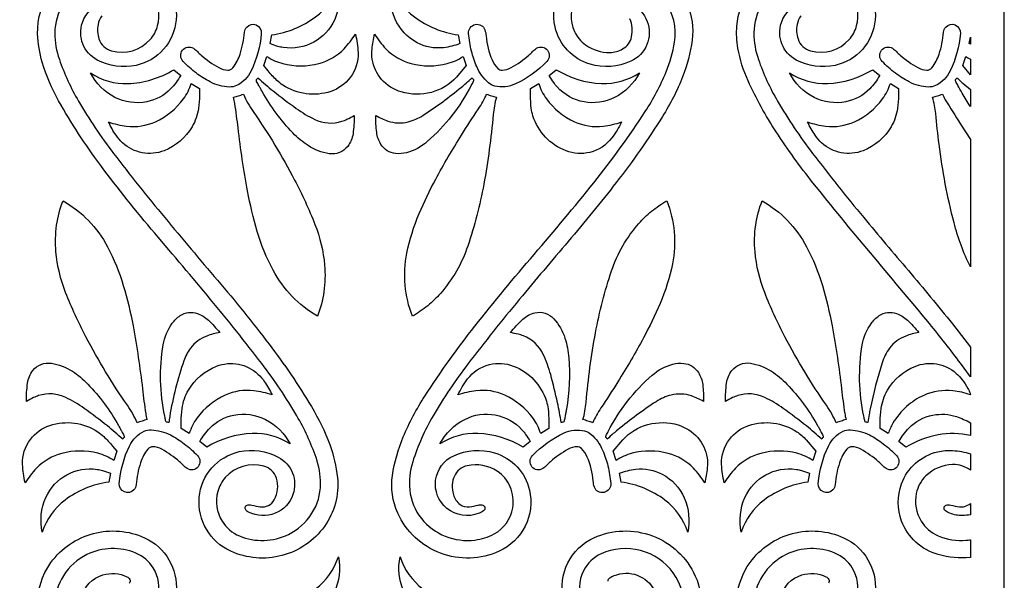
# Model space of a CAD drawing. Extents: x -98 to 98, y -123 to 123.
# Drawn here: x -76 to -41, y 45 to 65 of the extents above; entities that cross this region are included whole.
import ezdxf

# ---------------------------------------------------------------- set-up
doc = ezdxf.new("R2010")
doc.units = 0
doc.layers.add('PAGE_1', color=18, linetype='CONTINUOUS')

msp = doc.modelspace()

# ---------------------------------------------------------------- linework, layer by layer
at = {"layer": 'PAGE_1'}
for points in [[(-98.194, 122.931), (-98.194, 8.491), (-40.974, 8.491), (-40.974, 122.931)], [(-42.166, 63.953), (-42.166, 63.703), (-42.211, 63.722)]]:
    msp.add_lwpolyline(points, close=True, dxfattribs=at)
for points in [[(-71.191, 66.458, -0.317384), (-70.081, 64.563, -0.328554), (-71.488, 62.958, -0.178309), (-72.856, 63.146, -0.368456), (-73.376, 64.465, -0.252237), (-72.616, 65.166, -0.175222)], [(-46.622, 66.458, -0.317416), (-45.512, 64.564, -0.328547), (-46.919, 62.958, -0.178318), (-48.287, 63.146, -0.368505), (-48.806, 64.465, -0.252176), (-48.047, 65.166, -0.1752)], [(-74.045, 65.124, 0.143459), (-74.344, 64.096, 0.08315), (-74.186, 63.164, 0.048623), (-73.514, 61.702, 0.031446), (-72.28, 59.863, 0.009637), (-70.482, 57.609, 0.003797), (-68.625, 55.405, -0.014574), (-66.817, 53.161, -0.026449), (-65.327, 50.968, -0.04735), (-64.683, 49.632, -0.06273), (-64.412, 48.466, -0.184818), (-64.871, 46.752, -0.172827), (-66.361, 45.73, -0.17299), (-68.16, 45.881, -0.317427), (-69.269, 47.775, -0.328368), (-67.862, 49.381, -0.178476), (-66.495, 49.193, -0.368471), (-65.975, 47.874, -0.218521), (-66.602, 47.216, -0.211758), (-67.536, 47.252, -0.121521), (-67.637, 47.337, -0.499964), (-67.587, 47.5, -0.160821), (-67.422, 47.505, 0.03958), (-67.123, 47.441, 0.3073), (-66.63, 47.688, 0.210567), (-66.557, 48.453, 0.251126), (-66.999, 48.872, 0.283472), (-68.354, 48.473, 0.118952), (-68.618, 47.984, 0.204878), (-68.465, 46.939, 0.158059), (-67.857, 46.419, 0.215756), (-66.137, 46.472, 0.137613), (-65.306, 47.215, 0.143424), (-65.007, 48.243, 0.083171), (-65.165, 49.175, 0.048633), (-65.837, 50.637, 0.031443), (-67.071, 52.475, 0.009628), (-68.869, 54.73, 0.003828), (-70.833, 57.06, -0.017073), (-72.733, 59.442, -0.030966), (-74.211, 61.71, -0.05703), (-74.787, 63.065, -0.064377), (-74.948, 64.066, -0.165978), (-74.48, 65.587, -0.172825)], [(-54.888, 65.161, -0.39713), (-53.525, 64.504, -0.395948), (-54.099, 63.101, -0.180921), (-55.533, 63, -0.270992), (-56.762, 64.308, -0.172884), (-56.613, 65.573, -0.172855)], [(-49.476, 65.124, 0.143471), (-49.775, 64.096, 0.08315), (-49.617, 63.164, 0.048623), (-48.944, 61.702, 0.031446), (-47.711, 59.863, 0.009637), (-45.913, 57.609, 0.003704), (-44.345, 55.747, -0.009242), (-42.798, 53.868), (-42.166, 53.053), (-42.166, 52.015), (-42.512, 52.489, 0.012678), (-43.607, 53.883, 0.001825), (-45.68, 56.369, -0.006005), (-47.699, 58.833, -0.023989), (-48.991, 60.618, -0.037496), (-49.98, 62.412, -0.063994), (-50.336, 63.56, -0.06352), (-50.372, 64.339, -0.137534), (-49.911, 65.587, -0.172801)], [(-72.691, 64.7, 0.115733), (-72.826, 64.399, 0.128938), (-72.794, 63.886, 0.251196), (-72.351, 63.467, 0.283521), (-70.996, 63.866, 0.11893), (-70.732, 64.355, 0.205004), (-70.886, 65.4, 0.157902)], [(-52.133, 65.115, -0.139998), (-51.944, 63.844, -0.062548), (-52.281, 62.551, -0.045361), (-52.987, 61.163, -0.024857), (-54.614, 58.839, -0.011698), (-56.3, 56.771, 0.003736), (-58.019, 54.73, 0.009631), (-59.817, 52.475, 0.031441), (-61.051, 50.637, 0.055508), (-61.767, 49.021, 0.100203), (-61.872, 48.04, 0.14773), (-61.463, 47.033, 0.259467), (-59.582, 46.275, 0.092608), (-58.905, 46.492, 0.232525), (-58.251, 47.407, 0.141697), (-58.339, 48.15, 0.150008), (-58.794, 48.693, 0.200273), (-59.852, 48.886, 0.235388), (-60.303, 48.523, 0.094633), (-60.379, 48.217, 0.084748), (-60.338, 47.867, 0.163128), (-60.103, 47.529, 0.195062), (-59.765, 47.441, 0.039634), (-59.466, 47.505, -0.16083), (-59.301, 47.5, -0.599788), (-59.273, 47.306, -0.061836), (-59.434, 47.216, -0.275097), (-60.568, 47.389, -0.554411), (-60.326, 49.238, -0.180926), (-58.891, 49.339, -0.271052), (-57.663, 48.031, -0.17283), (-57.812, 46.766, -0.172835), (-58.728, 45.881, -0.199262), (-60.786, 45.813, -0.198773), (-62.292, 47.224, -0.144151), (-62.476, 48.545, -0.062624), (-62.097, 49.904, -0.044202), (-61.34, 51.336, -0.023674), (-59.581, 53.792, -0.010692), (-57.498, 56.315, 0.009045), (-55.406, 58.831, 0.024298), (-53.593, 61.334, 0.047702), (-52.861, 62.731, 0.056234), (-52.566, 63.774, 0.200207), (-52.909, 65.224, 0.172882)], [(-56.059, 65.303, 0.228544), (-56.081, 64.152, 0.130405), (-55.688, 63.677, 0.160741), (-54.842, 63.412, 0.124282), (-54.389, 63.535, 0.215901), (-54.073, 63.963, 0.150772), (-54.13, 64.591, 0.341132)], [(-48.121, 64.7, 0.115731), (-48.257, 64.399, 0.129031), (-48.224, 63.886, 0.251098), (-47.782, 63.467, 0.283541), (-46.427, 63.866, 0.118915), (-46.163, 64.354, 0.204868), (-46.316, 65.4, 0.158022)], [(-74.948, 43.961, -0.165978), (-74.48, 45.482, -0.172825), (-72.99, 46.504, -0.173019), (-71.191, 46.354, -0.317386), (-70.081, 44.459, -0.328547)], [(-56.464, 44.203, -0.172811), (-56.315, 45.468, -0.172838), (-55.399, 46.354, -0.199276), (-53.342, 46.421, -0.198554), (-51.836, 45.01, -0.139935), (-51.646, 43.739, -0.062555)], [(-50.372, 44.234, -0.137534), (-49.911, 45.482, -0.172801), (-48.421, 46.504, -0.172991), (-46.622, 46.354, -0.317418), (-45.512, 44.459, -0.32854)], [(-70.732, 44.25, 0.20511), (-70.886, 45.295, 0.157842), (-71.494, 45.815, 0.215711), (-73.214, 45.762, 0.137656), (-74.045, 45.02, 0.14346), (-74.344, 43.991, 0.083153)], [(-52.268, 43.669, 0.200104), (-52.611, 45.119, 0.172954), (-53.758, 45.906, 0.172964), (-55.145, 45.789, 0.170652), (-55.761, 45.198, 0.228569), (-55.782, 44.047, 0.130409)], [(-46.163, 44.25, 0.204974), (-46.316, 45.295, 0.157962), (-46.925, 45.815, 0.215781), (-48.644, 45.762, 0.137589), (-49.476, 45.019, 0.143472), (-49.775, 43.991, 0.083153)], [(-73.405, 44.258, -0.266883), (-72.658, 45.049, -0.186138), (-71.814, 44.985, -0.147667), (-71.707, 44.888, -0.360219), (-71.728, 44.755, -0.225036)], [(-54.894, 44.827, -0.25857), (-54.84, 44.949, -0.061977), (-54.773, 44.988, -0.024639), (-54.59, 45.057, -0.397099), (-53.227, 44.4, -0.396005)], [(-48.836, 44.258, -0.266817), (-48.089, 45.049, -0.186116), (-47.245, 44.985, -0.1475), (-47.138, 44.888, -0.360746), (-47.158, 44.755, -0.224706)]]:
    msp.add_lwpolyline(points, format="xyb", dxfattribs=at)
for points in [[(-66.78, 63.722), (-66.721, 64.032, 0.128532), (-65.181, 64.663, 0.155783), (-64.38, 65.792, -0.158367), (-64.509, 64.571, -0.338516), (-66.315, 63.586, -0.032682), (-66.501, 63.627, -0.021058)], [(-60.108, 63.722, -0.062917), (-60.68, 63.58, -0.152497), (-61.615, 63.756, -0.168932), (-62.384, 64.585, -0.156951), (-62.507, 65.792, 0.155783), (-61.707, 64.663, 0.128553), (-60.167, 64.032)], [(-69.205, 63.317, 0.049895), (-68.582, 62.879, 0.118727), (-68.27, 62.79, 0.241878), (-68.087, 62.875, 0.086831), (-67.835, 63.349, 0.058121), (-67.679, 64.122, -0.159432), (-67.602, 64.304, -0.329439), (-67.267, 64.379, -0.319686), (-67.088, 64.076, -0.090637), (-67.444, 62.765, -0.171438), (-67.963, 62.247, -0.12087), (-68.207, 62.197, -0.112075), (-68.884, 62.376, -0.041548), (-69.371, 62.685, -0.038505), (-69.836, 63.097, -0.374276), (-69.857, 63.492, -0.385023), (-69.476, 63.558, -0.06355), (-69.336, 63.443, 0.026168)], [(-57.412, 63.558, -0.385194), (-57.031, 63.492, -0.37413), (-57.051, 63.097, -0.090904), (-58.157, 62.305, -0.172458), (-58.885, 62.233, -0.11987), (-59.107, 62.349, -0.112069), (-59.518, 62.915, -0.041592), (-59.7, 63.461, -0.038413), (-59.8, 64.076, -0.374252), (-59.567, 64.395, -0.385617), (-59.23, 64.205, -0.061677), (-59.187, 63.993, 0.084043), (-58.979, 63.151, 0.093908), (-58.774, 62.851, 0.209551), (-58.618, 62.79, 0.118733), (-58.306, 62.879, 0.049814), (-57.683, 63.317, 0.026099), (-57.552, 63.443, -0.063223)], [(-44.636, 63.317, 0.049851), (-44.012, 62.879, 0.118733), (-43.701, 62.79, 0.241878), (-43.518, 62.875, 0.086831), (-43.266, 63.349, 0.058121), (-43.109, 64.122, -0.159432), (-43.032, 64.304, -0.329439), (-42.698, 64.379, -0.319628), (-42.519, 64.076, -0.090691), (-42.875, 62.765, -0.171496), (-43.394, 62.247, -0.120812), (-43.638, 62.197, -0.112075), (-44.315, 62.376, -0.041548), (-44.803, 62.686, -0.038669), (-45.267, 63.097, -0.374091), (-45.288, 63.492, -0.385029), (-44.907, 63.558, -0.063516), (-44.767, 63.443, 0.026177)], [(-63.781, 64.059, -0.050964), (-63.688, 63.407, -0.174402), (-63.964, 62.529, -0.151161), (-64.647, 62.041, -0.229779), (-66.33, 62.263, -0.045327), (-66.541, 62.431, -0.026878), (-66.852, 62.763), (-67.001, 62.948), (-66.892, 63.271, 0.084609), (-66.333, 63.021, 0.127474), (-65.065, 63.023, 0.138686), (-64.18, 63.542, 0.053682)], [(-63.106, 64.059, 0.053682), (-62.708, 63.542, 0.138686), (-61.823, 63.023, 0.127474), (-60.555, 63.021, 0.084609), (-59.996, 63.271), (-59.886, 62.948), (-60.227, 62.545, -0.142477), (-61.111, 62.008, -0.139295), (-62.168, 62.023, -0.13976), (-62.86, 62.466, -0.146912), (-63.188, 63.176, -0.058135), (-63.196, 63.529, -0.038175)], [(-42.166, 63.175), (-42.166, 62.627), (-42.432, 62.948), (-42.323, 63.271, 0.013422), (-42.253, 63.225, 0.011187)], [(-69.921, 62.604, -0.062913), (-70.274, 62.133, -0.15246), (-71.11, 61.678, -0.168947), (-72.23, 61.834, -0.157002), (-73.088, 62.691, 0.160076), (-71.776, 62.317, 0.1284), (-70.162, 62.807)], [(-56.967, 62.604), (-56.726, 62.807, 0.128389), (-55.133, 62.323, 0.155765), (-53.8, 62.691, -0.15842), (-54.67, 61.827, -0.338463), (-56.693, 62.205, -0.032652), (-56.811, 62.354, -0.021034)], [(-45.352, 62.604, -0.062913), (-45.705, 62.133, -0.15246), (-46.541, 61.678, -0.168947), (-47.661, 61.834, -0.157002), (-48.519, 62.691, 0.155765), (-47.186, 62.323, 0.128389), (-45.593, 62.807), (-45.351, 62.604)], [(-72.458, 60.97, 0.053675), (-71.822, 60.822, 0.138699), (-70.808, 60.978, 0.127521), (-69.824, 61.778, 0.084586), (-69.549, 62.326), (-69.26, 62.144), (-69.259, 61.906, -0.031933), (-69.296, 61.442, -0.097422), (-69.521, 60.799, -0.168145), (-70.505, 59.96, -0.287258), (-71.963, 60.235, -0.058125), (-72.193, 60.503, -0.038167)], [(-63.823, 61.197, -0.037879), (-63.864, 60.555, -0.131159), (-64.051, 60.112, -0.273012), (-64.703, 59.854, -0.105103), (-65.438, 60.136, -0.058259), (-65.98, 60.584, -0.062637), (-67.057, 62.038, -0.005016), (-67.12, 62.152, -0.005546), (-67.174, 62.256, 0.015201), (-67.251, 62.395, -0.14772), (-67.26, 62.434, -0.191148), (-67.239, 62.48, 0.06304), (-67.206, 62.52, 0.018513), (-66.671, 62.059, 0.012821), (-65.857, 61.444, 0.042938), (-65.209, 61.058, 0.193351), (-64.254, 60.993, 0.032102), (-64.076, 61.064, 0.021522)], [(-63.065, 61.197, 0.050562), (-62.635, 61.002, 0.144593), (-61.927, 60.974, 0.082319), (-61.398, 61.205, 0.02818), (-60.048, 62.196, 0.008387), (-59.892, 62.329, 0.006037), (-59.681, 62.52, 0.062821), (-59.649, 62.48, -0.190469), (-59.628, 62.434, -0.147161), (-59.638, 62.395, 0.015064), (-59.714, 62.256, -0.095809), (-61.253, 60.277, -0.114941), (-61.982, 59.888, -0.091476), (-62.367, 59.858, -0.231238), (-62.884, 60.181, -0.110301), (-63.033, 60.604, -0.032661)], [(-54.43, 60.97, -0.050956), (-54.77, 60.406, -0.174387), (-55.539, 59.9, -0.151177), (-56.376, 59.953, -0.229784), (-57.541, 61.189, -0.045304), (-57.598, 61.452, -0.026823), (-57.629, 61.906), (-57.628, 62.144), (-57.339, 62.326, 0.084586), (-57.064, 61.778, 0.127521), (-56.08, 60.978, 0.138699), (-55.066, 60.822, 0.053675)], [(-47.888, 60.97, 0.053675), (-47.253, 60.822, 0.138699), (-46.239, 60.978, 0.127521), (-45.254, 61.778, 0.084586), (-44.979, 62.326), (-44.69, 62.144), (-44.69, 61.906, -0.031933), (-44.726, 61.442, -0.097422), (-44.952, 60.799, -0.168145), (-45.936, 59.96, -0.287258), (-47.394, 60.235, -0.058125), (-47.623, 60.503, -0.038167)], [(-42.166, 61.517, -0.009275), (-42.456, 61.985, -0.016496), (-42.605, 62.256, 0.015233), (-42.681, 62.395, -0.147775), (-42.691, 62.434, -0.191204), (-42.669, 62.48, 0.063058), (-42.637, 62.52, -0.00294), (-42.538, 62.427, 0.00882), (-42.437, 62.336), (-42.166, 62.111)], [(-65.113, 54.141, -0.139889), (-66.671, 55.757, -0.05041), (-67.23, 57.122, -0.026219), (-67.572, 58.545, -0.017163), (-67.903, 60.757, 0.008286), (-68.017, 61.619, 0.032486), (-68.063, 61.836, 0.010986), (-67.889, 61.887, 0.011064), (-67.719, 61.946, 0.045525), (-67.373, 61.334, -0.030441), (-65.916, 58.928, -0.026909), (-65.202, 57.369, -0.072073), (-64.864, 55.936, -0.056568), (-64.887, 55.004, -0.059085)], [(-61.775, 54.141, -0.143928), (-61.971, 56.355, -0.051488), (-61.537, 57.754, -0.02262), (-60.958, 58.957, -0.01686), (-60.056, 60.504, -0.007126), (-59.457, 61.428, 0.041692), (-59.169, 61.946, 0.011191), (-58.999, 61.887, 0.011081), (-58.824, 61.836, 0.047645), (-58.937, 61.229, -0.023411), (-59.267, 58.783, -0.036406), (-59.832, 56.608, -0.098546), (-60.792, 54.943, -0.041741), (-61.239, 54.512, -0.039727)], [(-42.166, 55.879, -0.052948), (-42.741, 57.425, -0.031045), (-43.267, 60.183, -0.007991), (-43.386, 61.262, 0.045941), (-43.494, 61.836, 0.011081), (-43.32, 61.887, 0.011191), (-43.149, 61.946, 0.029551), (-43.047, 61.751, 0.006457), (-42.514, 60.897), (-42.166, 60.35)], [(-74.055, 58.202, -0.139866), (-72.496, 56.586, -0.050419), (-71.937, 55.221, -0.026244), (-71.596, 53.799, -0.017157), (-71.264, 51.587, 0.008318), (-71.151, 50.725, 0.032548), (-71.104, 50.507, 0.010897), (-71.278, 50.456, 0.011011), (-71.449, 50.397, 0.045525), (-71.794, 51.01, -0.030452), (-73.251, 53.416, -0.026882), (-73.965, 54.974, -0.072062), (-74.304, 56.408, -0.056604), (-74.281, 57.339, -0.059131)], [(-52.834, 58.202, -0.144032), (-52.638, 55.988, -0.051456), (-53.072, 54.589, -0.022581), (-53.652, 53.385, -0.016856), (-54.553, 51.839, -0.007123), (-55.152, 50.916, 0.041671), (-55.439, 50.397, 0.011011), (-55.61, 50.456, 0.010897), (-55.784, 50.507, 0.047604), (-55.672, 51.114, -0.023409), (-55.342, 53.56, -0.036416), (-54.777, 55.735, -0.098526), (-53.817, 57.4, -0.041731), (-53.37, 57.831, -0.039722)], [(-49.485, 58.202, -0.139866), (-47.927, 56.586, -0.050419), (-47.368, 55.221, -0.026244), (-47.026, 53.799, -0.017157), (-46.695, 51.587, 0.008318), (-46.581, 50.725, 0.032548), (-46.534, 50.507, 0.010849), (-46.709, 50.456, 0.010948), (-46.879, 50.397, 0.045508), (-47.225, 51.01, -0.030414), (-48.682, 53.416, -0.026897), (-49.396, 54.974, -0.072062), (-49.734, 56.408, -0.05658), (-49.711, 57.339, -0.05911)], [(-68.55, 53.565, 0.050605), (-69.007, 53.445, 0.144645), (-69.574, 53.019, 0.07568), (-69.808, 52.576, 0.043761), (-70.307, 50.615, 0.007975), (-70.323, 50.508, -0.002658), (-70.337, 50.402, 0.06287), (-70.387, 50.412, -0.190623), (-70.433, 50.435, -0.147316), (-70.45, 50.471, 0.015157), (-70.479, 50.626, -0.095692), (-70.536, 53.134, -0.114944), (-70.216, 53.895, -0.091507), (-69.937, 54.162, -0.231238), (-69.332, 54.238, -0.110237), (-68.949, 54.004, -0.032635)], [(-58.338, 53.565, -0.037844), (-57.9, 54.036, -0.131064), (-57.475, 54.261, -0.273016), (-56.807, 54.05, -0.105099), (-56.415, 53.366, -0.058285), (-56.279, 52.677, -0.062613), (-56.362, 50.87, -0.005012), (-56.385, 50.742, -0.005541), (-56.409, 50.626, 0.015144), (-56.438, 50.471, -0.14732), (-56.455, 50.435, -0.190637), (-56.501, 50.412, 0.062875), (-56.551, 50.402, 0.018344), (-56.675, 51.099, 0.012746), (-56.917, 52.088, 0.042979), (-57.176, 52.797, 0.193465), (-57.875, 53.451, 0.032185), (-58.057, 53.508, 0.021523)], [(-43.981, 53.565, 0.050605), (-44.437, 53.445, 0.144704), (-45.004, 53.019, 0.082358), (-45.267, 52.506, 0.028124), (-45.688, 50.884, 0.008316), (-45.725, 50.683, 0.005965), (-45.768, 50.402, 0.062875), (-45.818, 50.412, -0.190637), (-45.863, 50.435, -0.14732), (-45.881, 50.471, 0.015144), (-45.909, 50.626, -0.095658), (-45.966, 53.134, -0.11496), (-45.647, 53.895, -0.091519), (-45.368, 54.162, -0.2312), (-44.763, 54.238, -0.110215), (-44.38, 54.004, -0.032631)], [(-75.344, 51.146, -0.037869), (-75.303, 51.788, -0.131116), (-75.116, 52.231, -0.272966), (-74.465, 52.489, -0.105108), (-73.729, 52.207, -0.058302), (-73.188, 51.759, -0.062618), (-72.11, 50.306, -0.005017), (-72.047, 50.192, -0.005551), (-71.993, 50.088, 0.015074), (-71.917, 49.948, -0.146985), (-71.907, 49.91, -0.190221), (-71.928, 49.863, 0.062741), (-71.96, 49.824, 0.018403), (-72.497, 50.284, 0.012756), (-73.31, 50.9, 0.042957), (-73.959, 51.285, 0.193426), (-74.914, 51.35, 0.032235), (-75.092, 51.28, 0.021625)], [(-66.71, 51.373, 0.053674), (-67.346, 51.522, 0.13869), (-68.359, 51.365, 0.127492), (-69.344, 50.565, 0.084581), (-69.619, 50.018), (-69.907, 50.199), (-69.908, 50.437, -0.032053), (-69.872, 50.901, -0.097499), (-69.646, 51.545, -0.168128), (-68.662, 52.384, -0.287286), (-67.204, 52.108, -0.058136), (-66.975, 51.84, -0.038172)], [(-60.178, 51.373, -0.050954), (-59.839, 51.937, -0.174429), (-59.07, 52.443, -0.151186), (-58.232, 52.39, -0.229731), (-57.068, 51.155, -0.045439), (-57.011, 50.891, -0.026903), (-56.98, 50.437), (-56.98, 50.199), (-57.269, 50.018, 0.084678), (-57.544, 50.565, 0.12753), (-58.529, 51.365, 0.138696), (-59.542, 51.522, 0.053673)], [(-51.543, 51.146, 0.050736), (-51.973, 51.342, 0.144704), (-52.682, 51.37, 0.082308), (-53.21, 51.138, 0.028176), (-54.561, 50.147, 0.008426), (-54.716, 50.015, 0.006039), (-54.927, 49.824, 0.062741), (-54.959, 49.863, -0.190221), (-54.981, 49.91, -0.146985), (-54.971, 49.948, 0.015074), (-54.895, 50.088, -0.095682), (-53.354, 52.067, -0.114985), (-52.626, 52.455, -0.091487), (-52.241, 52.485, -0.231185), (-51.724, 52.162, -0.110264), (-51.575, 51.739, -0.032652)], [(-50.775, 51.146, -0.037869), (-50.734, 51.788, -0.131116), (-50.547, 52.231, -0.272966), (-49.895, 52.489, -0.105108), (-49.16, 52.207, -0.058302), (-48.618, 51.759, -0.062618), (-47.541, 50.306, -0.005017), (-47.478, 50.192, -0.005551), (-47.424, 50.088, 0.015074), (-47.347, 49.948, -0.146985), (-47.338, 49.91, -0.190221), (-47.359, 49.863, 0.062741), (-47.391, 49.824, 0.018442), (-47.927, 50.284, 0.012756), (-48.741, 50.9, 0.042957), (-49.389, 51.285, 0.193426), (-50.344, 51.35, 0.032235), (-50.523, 51.28, 0.021625)], [(-42.166, 51.382, 0.054859), (-42.785, 51.519, 0.132573), (-43.801, 51.36, 0.078629), (-44.406, 50.967, 0.07458), (-44.89, 50.379, 0.030921), (-44.979, 50.207, 0.029771), (-45.05, 50.018), (-45.338, 50.199), (-45.339, 50.437, -0.031536), (-45.303, 50.899, -0.096774), (-45.08, 51.538, -0.165709), (-44.112, 52.379, -0.284283), (-42.664, 52.134, -0.04715), (-42.452, 51.908, -0.040223), (-42.253, 51.604, -0.031541), (-42.177, 51.442, -0.093758)], [(-69.247, 49.74, -0.062835), (-68.893, 50.211, -0.152417), (-68.057, 50.665, -0.168951), (-66.937, 50.509, -0.156892), (-66.079, 49.652, 0.155788), (-67.413, 50.02, 0.128542), (-69.005, 49.536)], [(-57.641, 49.74), (-57.883, 49.536, 0.128542), (-59.475, 50.02, 0.155796), (-60.809, 49.652, -0.158311), (-59.938, 50.517, -0.33845), (-57.916, 50.139, -0.03264), (-57.798, 49.99, -0.02103)], [(-42.166, 50.396), (-42.166, 49.949, 0.100364), (-43.297, 49.972, 0.093026), (-44.436, 49.536), (-44.677, 49.74, -0.06285), (-44.324, 50.211, -0.152398), (-43.488, 50.665, -0.129796), (-42.653, 50.613, -0.049793)], [(-75.386, 48.284, -0.050951), (-75.479, 48.936, -0.174404), (-75.203, 49.814, -0.151181), (-74.52, 50.302, -0.229769), (-72.837, 50.08, -0.045322), (-72.626, 49.912, -0.026876), (-72.315, 49.58), (-72.166, 49.395), (-72.275, 49.072, 0.084562), (-72.834, 49.323, 0.12746), (-74.102, 49.32, 0.138664), (-74.987, 48.801, 0.053676)], [(-51.502, 48.284, 0.053686), (-51.901, 48.801, 0.138688), (-52.785, 49.32, 0.127471), (-54.054, 49.323, 0.084558), (-54.613, 49.072), (-54.722, 49.395), (-54.382, 49.798, -0.142451), (-53.497, 50.335, -0.139284), (-52.441, 50.32, -0.139794), (-51.749, 49.878, -0.146936), (-51.421, 49.167, -0.058131), (-51.412, 48.814, -0.038169)], [(-50.816, 48.284, -0.050941), (-50.91, 48.936, -0.174393), (-50.634, 49.814, -0.151197), (-49.951, 50.302, -0.22978), (-48.268, 50.08, -0.030591), (-48.093, 49.949, -0.030812), (-47.937, 49.798), (-47.596, 49.395), (-47.706, 49.072, 0.084558), (-48.265, 49.323, 0.127471), (-49.533, 49.32, 0.138688), (-50.418, 48.801, 0.053686)], [(-69.962, 49.027, 0.049878), (-70.586, 49.465, 0.11892), (-70.897, 49.553, 0.241613), (-71.08, 49.468, 0.086668), (-71.332, 48.994, 0.058433), (-71.489, 48.222, -0.159343), (-71.565, 48.039, -0.329689), (-71.9, 47.965, -0.319657), (-72.079, 48.267, -0.090671), (-71.722, 49.58, -0.172292), (-71.204, 50.096, -0.120038), (-70.959, 50.147, -0.11203), (-70.283, 49.967, -0.041641), (-69.798, 49.66, -0.038303), (-69.331, 49.246, -0.37438), (-69.31, 48.851, -0.3854), (-69.691, 48.785, -0.063096), (-69.831, 48.901, 0.026065)], [(-57.197, 48.785, -0.3854), (-57.578, 48.851, -0.374366), (-57.557, 49.246, -0.090568), (-56.448, 50.039, -0.172949), (-55.723, 50.11, -0.119527), (-55.501, 49.994, -0.111937), (-55.091, 49.428, -0.041551), (-54.908, 48.88, -0.038661), (-54.808, 48.267, -0.374108), (-55.042, 47.948, -0.385119), (-55.379, 48.138, -0.062256), (-55.422, 48.351, 0.084247), (-55.63, 49.192, 0.09395), (-55.834, 49.492, 0.209257), (-55.991, 49.553, 0.11892), (-56.302, 49.465, 0.04986), (-56.926, 49.027, 0.026065), (-57.057, 48.901, -0.063096)], [(-45.393, 49.027, 0.04986), (-46.017, 49.465, 0.11892), (-46.328, 49.553, 0.241589), (-46.511, 49.468, 0.08673), (-46.763, 48.994, 0.058468), (-46.919, 48.222, -0.159582), (-46.996, 48.039, -0.329476), (-47.331, 47.965, -0.319459), (-47.51, 48.267, -0.090868), (-47.154, 49.58, -0.172284), (-46.635, 50.096, -0.120046), (-46.39, 50.147, -0.11203), (-45.714, 49.967, -0.041641), (-45.229, 49.66, -0.038303), (-44.762, 49.246, -0.37438), (-44.741, 48.851, -0.3854), (-45.122, 48.785, -0.063096), (-45.262, 48.901, 0.026065)], [(-42.166, 49.307), (-42.166, 48.728, 0.17056), (-42.79, 48.928, 0.188016), (-43.728, 48.532, 0.150234), (-44.067, 47.914, 0.190462), (-43.896, 46.939, 0.156217), (-43.3, 46.425, 0.121622), (-42.311, 46.266, 0.013288), (-42.238, 46.274, -0.004429), (-42.166, 46.284), (-42.166, 45.659, -0.089363), (-43.296, 45.764, -0.239903), (-44.582, 46.943, -0.179094), (-44.587, 48.251, -0.253153), (-43.314, 49.376, -0.072048), (-42.79, 49.42, -0.059586)], [(-72.387, 48.622), (-72.446, 48.311, 0.12836), (-73.987, 47.679, 0.155754), (-74.787, 46.552, -0.158309), (-74.659, 47.772, -0.338455), (-72.852, 48.757, -0.032654), (-72.667, 48.716, -0.021039)], [(-54.5, 48.622, -0.062864), (-53.929, 48.763, -0.152435), (-52.994, 48.588, -0.168922), (-52.225, 47.759, -0.156897), (-52.101, 46.552, 0.155772), (-52.901, 47.679, 0.128362), (-54.442, 48.311)], [(-47.818, 48.622), (-47.877, 48.311, 0.12836), (-49.417, 47.679, 0.155754), (-50.218, 46.552, -0.158309), (-50.089, 47.772, -0.338455), (-48.283, 48.757, -0.032654), (-48.097, 48.716, -0.021039)], [(-42.166, 47.559), (-42.166, 47.164, -0.039398), (-42.448, 47.135, -0.103339), (-42.884, 47.216, -0.06112), (-43.046, 47.306, -0.599788), (-43.018, 47.5, -0.16083), (-42.853, 47.505, 0.039634), (-42.553, 47.441, 0.106895), (-42.368, 47.456, 0.087435)], [(-66.78, 43.617), (-66.721, 43.928, 0.12851), (-65.181, 44.559, 0.155783), (-64.38, 45.687, -0.16695), (-64.534, 44.422, -0.353456), (-66.471, 43.513, -0.021476), (-66.574, 43.542, -0.010487)], [(-59.81, 43.617, -0.062864), (-60.382, 43.476, -0.152435), (-61.317, 43.651, -0.16896), (-62.086, 44.48, -0.156977), (-62.209, 45.687, 0.155888), (-61.409, 44.559, 0.128531), (-59.869, 43.928)]]:
    msp.add_lwpolyline(points, format="xyb", close=True, dxfattribs=at)

doc.saveas('drawing.dxf')
